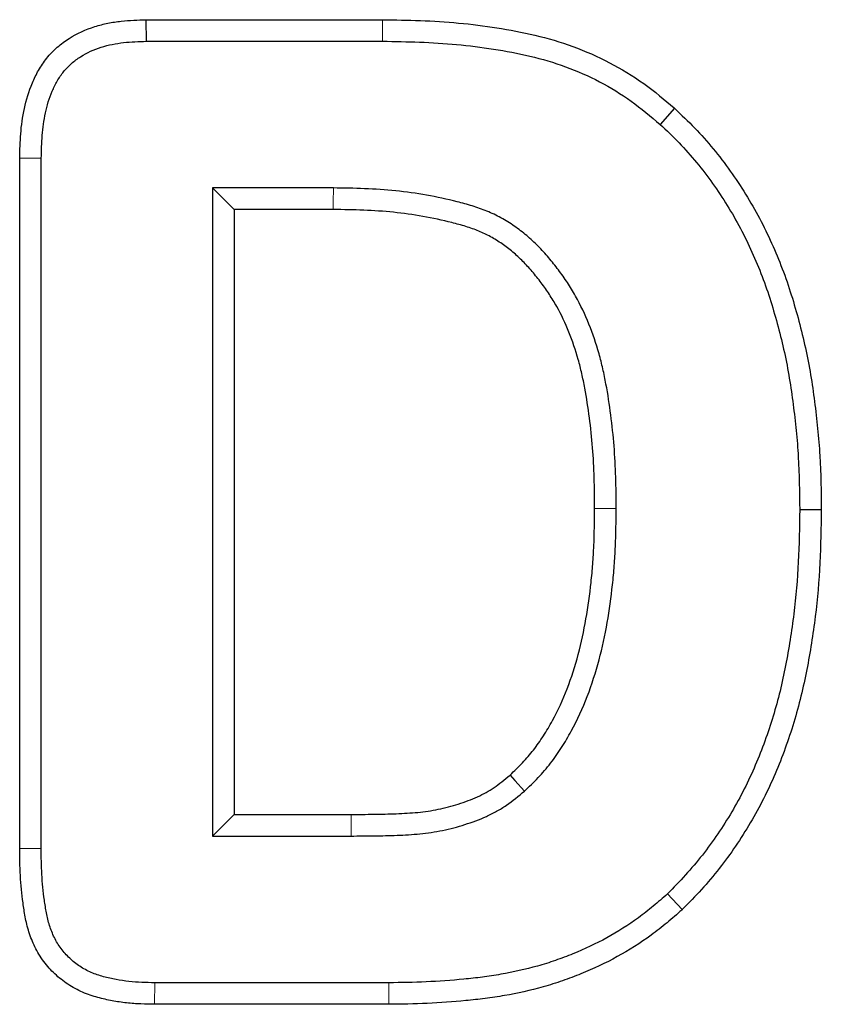
# Model space of a CAD drawing. Units: millimetres. Extents: x 0 to 420, y 0 to 297.
# Drawn here: x 238 to 243, y 207 to 213 of the extents above; entities that cross this region are included whole.
import ezdxf

# ---------------------------------------------------------------- set-up
doc = ezdxf.new("R2010")
doc.units = ezdxf.units.MM

msp = doc.modelspace()

# ---------------------------------------------------------------- linework, layer by layer
at = {"color": 7, "linetype": 'Continuous', "lineweight": 25}
for p, q in [((239.0551, 212.6777), (239.0573, 212.5455)), ((239.0551, 212.6777), (240.5067, 212.6777)), ((239.0573, 212.5455), (240.5057, 212.5455)), ((242.2969, 212.1341), (242.2085, 212.0357)), ((238.2817, 211.8301), (238.4139, 211.8283)), ((238.2817, 207.5941), (238.2817, 211.8301)), ((238.4139, 207.5943), (238.4139, 211.8283)), ((239.4639, 211.6455), (239.4639, 207.6705)), ((240.2046, 211.6455), (239.4639, 211.6455)), ((239.5962, 211.5133), (239.4639, 211.6455)), ((240.2036, 211.5133), (239.5962, 211.5133)), ((239.5962, 211.5133), (239.5962, 207.8027)), ((241.8067, 209.6805), (241.9389, 209.6803)), ((243.1962, 209.6718), (243.0639, 209.6721)), ((239.5962, 207.8027), (239.4639, 207.6705)), ((239.5962, 207.8027), (240.3131, 207.8027)), ((239.4639, 207.6705), (240.3135, 207.6705)), ((242.3442, 207.2195), (242.253, 207.3154)), ((240.5444, 206.7705), (239.11, 206.7705)), ((240.5452, 206.6383), (239.1089, 206.6383))]:
    msp.add_line(p, q, dxfattribs=at)
at = {"color": 8, "linetype": 'Continuous', "lineweight": 18}
for p, q in [((240.5067, 212.6777), (240.5057, 212.5455)), ((240.3131, 207.8027), (240.3135, 207.6705)), ((238.2817, 207.5941), (238.4139, 207.5943)), ((239.1089, 206.6383), (239.11, 206.7705)), ((240.5452, 206.6383), (240.5444, 206.7705))]:
    msp.add_line(p, q, dxfattribs=at)
at = {"color": 8, "linetype": 'Continuous', "lineweight": 18, "flags": 128}
msp.add_lwpolyline([(240.2036, 211.5133), (240.2039, 211.5573), (240.2046, 211.6455)], dxfattribs=at)
at = {"color": 7, "linetype": 'Continuous', "lineweight": 25, "flags": 128}
msp.add_lwpolyline([(241.2881, 208.0444), (241.3175, 208.0116), (241.3764, 207.9459)], dxfattribs=at)
at = {"color": 7, "linetype": 'Continuous', "lineweight": 25}
for points, knots in [([(238.2817, 211.8301), (238.2817, 211.8307), (238.2817, 211.8312), (238.2817, 211.8318), (238.283, 211.8783), (238.2842, 211.927), (238.292, 212.0284), (238.2988, 212.081), (238.3215, 212.1858), (238.3372, 212.2384), (238.3701, 212.3161), (238.3826, 212.3416), (238.4117, 212.3923), (238.4284, 212.4174), (238.467, 212.4656), (238.4891, 212.4886), (238.5352, 212.5289), (238.5595, 212.5467), (238.6344, 212.5942), (238.6877, 212.618), (238.7687, 212.6438), (238.7958, 212.6507), (238.85, 212.6617), (238.8771, 212.6658), (238.9565, 212.6746), (239.0064, 212.6761), (239.0529, 212.6777), (239.0536, 212.6777), (239.0544, 212.6777), (239.0551, 212.6777)], [-0.001577, -0.001577, -0.001577, -0.001577, 0, 0, 0, 0.125, 0.125, 0.25, 0.25, 0.375, 0.375, 0.4375, 0.4375, 0.5, 0.5, 0.5625, 0.5625, 0.625, 0.625, 0.75, 0.75, 0.8125, 0.8125, 0.875, 0.875, 1, 1, 1, 1.001969, 1.001969, 1.001969, 1.001969]), ([(240.5067, 212.6777), (240.5071, 212.6777), (240.5074, 212.6777), (240.5078, 212.6777), (240.5837, 212.6766), (240.6605, 212.6754), (240.8161, 212.6696), (240.8946, 212.6647), (241.0512, 212.6501), (241.1294, 212.6404), (241.285, 212.6158), (241.3625, 212.6013), (241.5188, 212.5642), (241.5971, 212.5413), (241.7505, 212.4852), (241.8255, 212.4519), (241.9701, 212.3763), (242.0404, 212.3338), (242.175, 212.2376), (242.2362, 212.1856), (242.294, 212.1366), (242.2949, 212.1358), (242.2959, 212.1349), (242.2969, 212.1341)], [-0.000556, -0.000556, -0.000556, -0.000556, 0, 0, 0, 0.125, 0.125, 0.25, 0.25, 0.375, 0.375, 0.5, 0.5, 0.625, 0.625, 0.75, 0.75, 0.875, 0.875, 1, 1, 1, 1.00215, 1.00215, 1.00215, 1.00215]), ([(238.4139, 211.8283), (238.4152, 211.8748), (238.4164, 211.9212), (238.4235, 212.0138), (238.4296, 212.0601), (238.4492, 212.151), (238.4627, 212.1957), (238.49, 212.2599), (238.5002, 212.2809), (238.5235, 212.3213), (238.5364, 212.3407), (238.5655, 212.377), (238.5817, 212.3938), (238.6168, 212.4245), (238.6356, 212.4384), (238.6946, 212.4758), (238.7374, 212.4951), (238.8039, 212.5162), (238.8265, 212.5219), (238.8721, 212.5312), (238.8951, 212.5347), (238.9643, 212.5424), (239.0108, 212.544), (239.0573, 212.5455)], [0, 0, 0, 0, 0.125, 0.125, 0.25, 0.25, 0.375, 0.375, 0.4375, 0.4375, 0.5, 0.5, 0.5625, 0.5625, 0.625, 0.625, 0.75, 0.75, 0.8125, 0.8125, 0.875, 0.875, 1, 1, 1, 1]), ([(240.5057, 212.5455), (240.5816, 212.5443), (240.6575, 212.5432), (240.8092, 212.5375), (240.885, 212.5328), (241.0362, 212.5187), (241.1116, 212.5093), (241.2616, 212.4856), (241.3363, 212.4716), (241.484, 212.4366), (241.557, 212.4152), (241.6997, 212.363), (241.7692, 212.3321), (241.9038, 212.2617), (241.9691, 212.2223), (242.0925, 212.134), (242.1505, 212.0849), (242.2085, 212.0357)], [0, 0, 0, 0, 0.125, 0.125, 0.25, 0.25, 0.375, 0.375, 0.5, 0.5, 0.625, 0.625, 0.75, 0.75, 0.875, 0.875, 1, 1, 1, 1]), ([(242.2969, 212.1341), (242.2979, 212.1332), (242.2988, 212.1323), (242.2998, 212.1314), (242.3386, 212.0943), (242.3796, 212.0552), (242.4591, 211.9723), (242.4968, 211.9298), (242.5698, 211.842), (242.6051, 211.7961), (242.6712, 211.7027), (242.702, 211.6558), (242.7617, 211.5595), (242.7902, 211.5101), (242.8438, 211.4093), (242.8687, 211.3577), (242.9148, 211.2547), (242.9364, 211.2031), (242.9771, 211.0971), (242.9957, 211.0428), (243.0459, 210.8819), (243.0745, 210.7756), (243.111, 210.6105), (243.1216, 210.5546), (243.1397, 210.4444), (243.1476, 210.3898), (243.1619, 210.2802), (243.1683, 210.2255), (243.1794, 210.1149), (243.1839, 210.0589), (243.1934, 209.8918), (243.1948, 209.7815), (243.1962, 209.6737), (243.1962, 209.6731), (243.1962, 209.6725), (243.1962, 209.6718)], [-0.001516, -0.001516, -0.001516, -0.001516, 0, 0, 0, 0.0625, 0.0625, 0.125, 0.125, 0.1875, 0.1875, 0.25, 0.25, 0.3125, 0.3125, 0.375, 0.375, 0.4375, 0.4375, 0.5, 0.5, 0.625, 0.625, 0.6875, 0.6875, 0.75, 0.75, 0.8125, 0.8125, 0.875, 0.875, 1, 1, 1, 1.000708, 1.000708, 1.000708, 1.000708]), ([(242.2085, 212.0357), (242.2475, 211.9985), (242.2865, 211.9612), (242.3612, 211.8833), (242.3971, 211.8429), (242.4661, 211.7599), (242.499, 211.7171), (242.5613, 211.629), (242.591, 211.5838), (242.6479, 211.4921), (242.6749, 211.4454), (242.7255, 211.35), (242.749, 211.3014), (242.7931, 211.2029), (242.814, 211.1531), (242.8526, 211.0523), (242.8701, 211.0013), (242.9184, 210.8467), (242.9464, 210.7424), (242.9814, 210.5843), (242.9914, 210.5313), (243.0089, 210.4248), (243.0166, 210.3714), (243.0306, 210.2643), (243.0369, 210.2107), (243.0476, 210.1033), (243.0519, 210.0495), (243.0611, 209.8879), (243.0626, 209.7799), (243.0639, 209.6721)], [0, 0, 0, 0, 0.0625, 0.0625, 0.125, 0.125, 0.1875, 0.1875, 0.25, 0.25, 0.3125, 0.3125, 0.375, 0.375, 0.4375, 0.4375, 0.5, 0.5, 0.625, 0.625, 0.6875, 0.6875, 0.75, 0.75, 0.8125, 0.8125, 0.875, 0.875, 1, 1, 1, 1]), ([(241.9389, 209.6803), (241.9384, 209.7441), (241.9379, 209.8079), (241.9341, 209.9355), (241.9306, 209.9992), (241.9157, 210.1901), (241.8995, 210.3169), (241.8702, 210.4738), (241.8639, 210.5051), (241.8499, 210.5673), (241.8421, 210.5983), (241.8161, 210.6904), (241.7955, 210.7509), (241.748, 210.8694), (241.7205, 210.9272), (241.6737, 211.0107), (241.6572, 211.0381), (241.6223, 211.0915), (241.6038, 211.1175), (241.5654, 211.1685), (241.5456, 211.1936), (241.5044, 211.2424), (241.4829, 211.266), (241.4378, 211.3111), (241.4143, 211.3328), (241.3656, 211.374), (241.3403, 211.3936), (241.2877, 211.4297), (241.2604, 211.4464), (241.2185, 211.4696), (241.2044, 211.477), (241.1756, 211.4909), (241.161, 211.4973), (241.1167, 211.5154), (241.0864, 211.5257), (241.0255, 211.5448), (240.9947, 211.5534), (240.9019, 211.577), (240.8394, 211.5901), (240.7137, 211.6123), (240.6504, 211.6211), (240.5234, 211.6343), (240.4597, 211.6386), (240.3322, 211.6436), (240.2684, 211.6446), (240.2046, 211.6455)], [0, 0, 0, 0, 0.0625, 0.0625, 0.125, 0.125, 0.25, 0.25, 0.28125, 0.28125, 0.3125, 0.3125, 0.375, 0.375, 0.4375, 0.4375, 0.46875, 0.46875, 0.5, 0.5, 0.53125, 0.53125, 0.5625, 0.5625, 0.59375, 0.59375, 0.625, 0.625, 0.65625, 0.65625, 0.671875, 0.671875, 0.6875, 0.6875, 0.71875, 0.71875, 0.75, 0.75, 0.8125, 0.8125, 0.875, 0.875, 0.9375, 0.9375, 1, 1, 1, 1]), ([(241.8067, 209.6805), (241.8062, 209.7439), (241.8057, 209.8063), (241.802, 209.9295), (241.7986, 209.991), (241.7842, 210.1755), (241.7686, 210.2976), (241.7405, 210.4483), (241.7345, 210.4779), (241.7213, 210.5362), (241.7142, 210.5646), (241.6901, 210.6497), (241.6708, 210.7066), (241.6272, 210.8154), (241.6024, 210.8676), (241.5598, 210.9436), (241.5448, 210.9683), (241.5133, 211.0164), (241.4967, 211.0399), (241.4612, 211.087), (241.4425, 211.1107), (241.4053, 211.1547), (241.3867, 211.1752), (241.347, 211.2149), (241.3258, 211.2344), (241.2831, 211.2706), (241.2617, 211.2871), (241.2166, 211.3181), (241.1925, 211.3329), (241.1564, 211.3529), (241.1444, 211.3591), (241.1206, 211.3706), (241.1089, 211.3758), (241.0716, 211.3909), (241.0444, 211.4003), (240.9886, 211.4178), (240.9601, 211.4257), (240.8733, 211.4478), (240.8134, 211.4604), (240.6938, 211.4815), (240.6338, 211.4899), (240.5128, 211.5024), (240.4523, 211.5065), (240.3295, 211.5114), (240.2671, 211.5123), (240.2036, 211.5133)], [0.0004301, 0.0004301, 0.0004301, 0.0004301, 0.0625, 0.0625, 0.125, 0.125, 0.25, 0.25, 0.28125, 0.28125, 0.3125, 0.3125, 0.375, 0.375, 0.4375, 0.4375, 0.46875, 0.46875, 0.5, 0.5, 0.53125, 0.53125, 0.5625, 0.5625, 0.59375, 0.59375, 0.625, 0.625, 0.65625, 0.65625, 0.671875, 0.671875, 0.6875, 0.6875, 0.71875, 0.71875, 0.75, 0.75, 0.8125, 0.8125, 0.875, 0.875, 0.9375, 0.9375, 0.9996869, 0.9996869, 0.9996869, 0.9996869]), ([(241.2881, 208.0444), (241.3149, 208.0704), (241.3405, 208.0954), (241.3766, 208.133), (241.3884, 208.1459), (241.4107, 208.1715), (241.4213, 208.1845), (241.4528, 208.2252), (241.4729, 208.2541), (241.5116, 208.3148), (241.5303, 208.3464), (241.5825, 208.4414), (241.6122, 208.5061), (241.6641, 208.6423), (241.6867, 208.7135), (241.7252, 208.8563), (241.7407, 208.9283), (241.7662, 209.0758), (241.7765, 209.1512), (241.7888, 209.2638), (241.7923, 209.3013), (241.798, 209.3762), (241.8001, 209.4135), (241.8048, 209.5263), (241.8057, 209.6028), (241.8067, 209.6805)], [0.0027526, 0.0027526, 0.0027526, 0.0027526, 0.0625, 0.0625, 0.09375, 0.09375, 0.125, 0.125, 0.1875, 0.1875, 0.25, 0.25, 0.375, 0.375, 0.5, 0.5, 0.625, 0.625, 0.75, 0.75, 0.8125, 0.8125, 0.875, 0.875, 0.9992981, 0.9992981, 0.9992981, 0.9992981]), ([(241.3764, 207.9459), (241.4046, 207.9732), (241.4327, 208.0004), (241.4732, 208.0428), (241.4865, 208.0571), (241.5121, 208.0866), (241.5245, 208.1017), (241.5603, 208.148), (241.5826, 208.1803), (241.6248, 208.2464), (241.6447, 208.2801), (241.7012, 208.3829), (241.7339, 208.4541), (241.7896, 208.6003), (241.8133, 208.675), (241.854, 208.826), (241.8705, 208.9025), (241.8971, 209.0566), (241.9077, 209.1342), (241.9204, 209.2508), (241.924, 209.2897), (241.93, 209.3677), (241.9322, 209.4067), (241.9371, 209.5238), (241.938, 209.6021), (241.9389, 209.6803)], [0, 0, 0, 0, 0.0625, 0.0625, 0.09375, 0.09375, 0.125, 0.125, 0.1875, 0.1875, 0.25, 0.25, 0.375, 0.375, 0.5, 0.5, 0.625, 0.625, 0.75, 0.75, 0.8125, 0.8125, 0.875, 0.875, 1, 1, 1, 1]), ([(243.0639, 209.6721), (243.0623, 209.5653), (243.0606, 209.4585), (243.0501, 209.2451), (243.041, 209.1387), (243.0144, 208.9267), (242.9978, 208.8212), (242.9671, 208.6639), (242.9558, 208.6117), (242.9305, 208.5079), (242.9163, 208.4564), (242.8852, 208.3542), (242.8684, 208.3035), (242.8322, 208.203), (242.8128, 208.1532), (242.7497, 208.006), (242.7012, 207.9105), (242.5928, 207.7265), (242.5329, 207.6378), (242.4339, 207.5117), (242.3994, 207.4709), (242.3275, 207.392), (242.2902, 207.3537), (242.253, 207.3154)], [0, 0, 0, 0, 0.125, 0.125, 0.25, 0.25, 0.375, 0.375, 0.4375, 0.4375, 0.5, 0.5, 0.5625, 0.5625, 0.625, 0.625, 0.75, 0.75, 0.875, 0.875, 0.9375, 0.9375, 1, 1, 1, 1]), ([(243.1962, 209.6718), (243.1962, 209.6712), (243.1962, 209.6706), (243.1962, 209.67), (243.1945, 209.5634), (243.1928, 209.4547), (243.182, 209.2358), (243.1726, 209.1252), (243.1452, 208.9071), (243.1282, 208.7992), (243.0965, 208.6369), (243.0848, 208.5826), (243.0584, 208.4743), (243.0435, 208.4201), (243.0111, 208.3135), (242.9936, 208.2609), (242.9559, 208.1561), (242.9355, 208.1038), (242.869, 207.9486), (242.818, 207.8482), (242.7039, 207.6546), (242.6408, 207.5612), (242.536, 207.4276), (242.499, 207.3839), (242.4233, 207.3008), (242.385, 207.2615), (242.3478, 207.2232), (242.3466, 207.222), (242.3454, 207.2208), (242.3442, 207.2195)], [-0.000715, -0.000715, -0.000715, -0.000715, 0, 0, 0, 0.125, 0.125, 0.25, 0.25, 0.375, 0.375, 0.4375, 0.4375, 0.5, 0.5, 0.5625, 0.5625, 0.625, 0.625, 0.75, 0.75, 0.875, 0.875, 0.9375, 0.9375, 1, 1, 1, 1.002007, 1.002007, 1.002007, 1.002007]), ([(240.3131, 207.8027), (240.3598, 207.8031), (240.4064, 207.8034), (240.499, 207.8046), (240.5445, 207.8055), (240.6348, 207.8091), (240.6804, 207.8116), (240.7439, 207.8177), (240.7646, 207.8203), (240.8062, 207.8266), (240.827, 207.8304), (240.8892, 207.8433), (240.9303, 207.854), (241.011, 207.8797), (241.0513, 207.8947), (241.107, 207.9198), (241.1248, 207.9286), (241.1586, 207.9473), (241.1742, 207.9569), (241.2212, 207.9894), (241.2534, 208.0157), (241.2881, 208.0444)], [0.0004275, 0.0004275, 0.0004275, 0.0004275, 0.125, 0.125, 0.25, 0.25, 0.375, 0.375, 0.4375, 0.4375, 0.5, 0.5, 0.625, 0.625, 0.75, 0.75, 0.8125, 0.8125, 0.875, 0.875, 0.995428, 0.995428, 0.995428, 0.995428]), ([(240.3135, 207.6705), (240.3605, 207.6708), (240.4074, 207.6712), (240.5012, 207.6724), (240.5481, 207.6733), (240.6419, 207.6771), (240.6887, 207.6796), (240.7588, 207.6863), (240.7821, 207.6892), (240.8285, 207.6962), (240.8516, 207.7004), (240.9206, 207.7147), (240.966, 207.7266), (241.0555, 207.7551), (241.0997, 207.7715), (241.1641, 207.8004), (241.1852, 207.8109), (241.2262, 207.8336), (241.2461, 207.8459), (241.3039, 207.8858), (241.3402, 207.9158), (241.3764, 207.9459)], [0, 0, 0, 0, 0.125, 0.125, 0.25, 0.25, 0.375, 0.375, 0.4375, 0.4375, 0.5, 0.5, 0.625, 0.625, 0.75, 0.75, 0.8125, 0.8125, 0.875, 0.875, 1, 1, 1, 1]), ([(239.1089, 206.6383), (239.1086, 206.6383), (239.1082, 206.6383), (239.1078, 206.6383), (239.0813, 206.6387), (239.0538, 206.6392), (238.9966, 206.6415), (238.9667, 206.6434), (238.9069, 206.6501), (238.8774, 206.6546), (238.8192, 206.6656), (238.7905, 206.6718), (238.73, 206.6884), (238.6986, 206.6989), (238.6368, 206.7257), (238.6062, 206.742), (238.5483, 206.7803), (238.5219, 206.8017), (238.4733, 206.8473), (238.45, 206.8727), (238.4077, 206.9298), (238.39, 206.96), (238.3606, 207.02), (238.3485, 207.0505), (238.3336, 207.0976), (238.3292, 207.1135), (238.3217, 207.1445), (238.3185, 207.1596), (238.3101, 207.204), (238.306, 207.2317), (238.2946, 207.3156), (238.289, 207.3708), (238.2839, 207.4561), (238.2829, 207.4847), (238.2819, 207.5402), (238.2818, 207.5673), (238.2817, 207.5938), (238.2817, 207.5939), (238.2817, 207.594), (238.2817, 207.5941)], [-0.000866, -0.000866, -0.000866, -0.000866, 0, 0, 0, 0.0625, 0.0625, 0.125, 0.125, 0.1875, 0.1875, 0.25, 0.25, 0.3125, 0.3125, 0.375, 0.375, 0.4375, 0.4375, 0.5, 0.5, 0.5625, 0.5625, 0.625, 0.625, 0.65625, 0.65625, 0.6875, 0.6875, 0.75, 0.75, 0.875, 0.875, 0.9375, 0.9375, 1, 1, 1, 1.000206, 1.000206, 1.000206, 1.000206]), ([(239.11, 206.7705), (239.0835, 206.7709), (239.057, 206.7714), (239.0041, 206.7735), (238.9777, 206.7753), (238.9251, 206.7811), (238.8989, 206.7851), (238.8468, 206.795), (238.8208, 206.8006), (238.7697, 206.8147), (238.7446, 206.8231), (238.6959, 206.8442), (238.6724, 206.8567), (238.6282, 206.886), (238.6075, 206.9027), (238.5688, 206.9391), (238.5508, 206.9587), (238.5193, 207.0013), (238.5058, 207.0242), (238.4825, 207.0719), (238.4726, 207.0966), (238.4606, 207.1345), (238.4571, 207.1472), (238.4509, 207.173), (238.4481, 207.1859), (238.4408, 207.225), (238.4368, 207.2512), (238.4261, 207.3299), (238.4207, 207.3827), (238.416, 207.462), (238.4151, 207.4884), (238.4141, 207.5414), (238.414, 207.5678), (238.4139, 207.5943)], [0, 0, 0, 0, 0.0625, 0.0625, 0.125, 0.125, 0.1875, 0.1875, 0.25, 0.25, 0.3125, 0.3125, 0.375, 0.375, 0.4375, 0.4375, 0.5, 0.5, 0.5625, 0.5625, 0.625, 0.625, 0.65625, 0.65625, 0.6875, 0.6875, 0.75, 0.75, 0.875, 0.875, 0.9375, 0.9375, 1, 1, 1, 1]), ([(242.253, 207.3154), (242.2242, 207.2901), (242.1954, 207.2648), (242.1365, 207.2157), (242.1063, 207.192), (242.0133, 207.1243), (241.9483, 207.0833), (241.814, 207.0092), (241.7445, 206.9767), (241.6378, 206.9336), (241.6019, 206.92), (241.5296, 206.8947), (241.493, 206.8831), (241.3823, 206.852), (241.3073, 206.8353), (241.194, 206.8157), (241.1561, 206.8101), (241.08, 206.8003), (241.0419, 206.7961), (240.9274, 206.7848), (240.8509, 206.7793), (240.6977, 206.7724), (240.6211, 206.7714), (240.5444, 206.7705)], [0, 0, 0, 0, 0.0625, 0.0625, 0.125, 0.125, 0.25, 0.25, 0.375, 0.375, 0.4375, 0.4375, 0.5, 0.5, 0.625, 0.625, 0.6875, 0.6875, 0.75, 0.75, 0.875, 0.875, 1, 1, 1, 1]), ([(242.3442, 207.2195), (242.3429, 207.2184), (242.3416, 207.2173), (242.3404, 207.2161), (242.3116, 207.1908), (242.2819, 207.1647), (242.2194, 207.1126), (242.1866, 207.0868), (242.0864, 207.0139), (242.0168, 206.9701), (241.8734, 206.8909), (241.7978, 206.8555), (241.6854, 206.8102), (241.6479, 206.796), (241.5709, 206.769), (241.5314, 206.7565), (241.413, 206.7232), (241.3342, 206.7058), (241.2144, 206.685), (241.1745, 206.6791), (241.0953, 206.6689), (241.0561, 206.6646), (240.938, 206.6529), (240.8592, 206.6473), (240.7013, 206.6402), (240.6224, 206.6392), (240.546, 206.6383), (240.5457, 206.6383), (240.5455, 206.6383), (240.5452, 206.6383)], [-0.002795, -0.002795, -0.002795, -0.002795, 0, 0, 0, 0.0625, 0.0625, 0.125, 0.125, 0.25, 0.25, 0.375, 0.375, 0.4375, 0.4375, 0.5, 0.5, 0.625, 0.625, 0.6875, 0.6875, 0.75, 0.75, 0.875, 0.875, 1, 1, 1, 1.000433, 1.000433, 1.000433, 1.000433])]:
    msp.add_open_spline(points, degree=3, knots=knots, dxfattribs=at)

doc.saveas('drawing.dxf')
